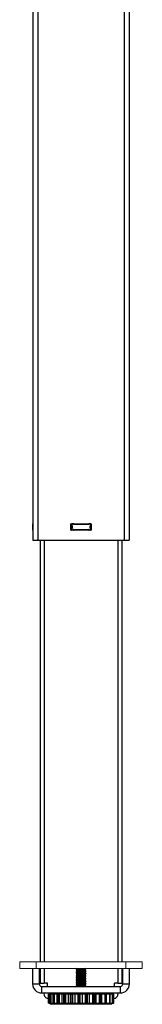
# Model space of a CAD drawing. Units: inches. Extents: x -3 to 11.5, y 0 to 8.1.
# Drawn here: x 1.9 to 2, y 5.7 to 6.9 of the extents above; entities that cross this region are included whole.
import ezdxf

# ---------------------------------------------------------------- set-up
doc = ezdxf.new("R2010")
doc.units = ezdxf.units.IN
doc.header["$MEASUREMENT"] = 0

msp = doc.modelspace()

# ---------------------------------------------------------------- linework, layer by layer
at = {"color": 7, "linetype": 'Continuous', "lineweight": 25}
for p, q in [((1.98123843, 7.46581026), (1.98123843, 6.25714884)), ((1.98714394, 7.46581026), (1.98714394, 6.25714884)), ((1.87100221, 7.45596774), (1.87100221, 6.25714884)), ((1.87690772, 7.46187325), (1.87690772, 6.25714884)), ((1.87100221, 6.27683388), (1.87080536, 6.27683388)), ((1.87080536, 6.27683388), (1.87080536, 6.27388112)), ((1.87100221, 6.27388112), (1.87080536, 6.27388112)), ((1.87080536, 6.27388112), (1.87080536, 6.27191262)), ((1.87100221, 6.27191262), (1.87080536, 6.27191262)), ((1.87080536, 6.27191262), (1.87080536, 6.26895986)), ((1.87100221, 6.26895986), (1.87080536, 6.26895986)), ((1.91696677, 6.26895986), (1.91696677, 6.27683388)), ((1.91696677, 6.27683388), (1.94117937, 6.27683388)), ((1.94117937, 6.26895986), (1.91696677, 6.26895986)), ((1.91755733, 6.27447167), (1.91755733, 6.27624333)), ((1.91784392, 6.27624333), (1.91755733, 6.27624333)), ((1.91784392, 6.27447167), (1.91755733, 6.27447167)), ((1.91755733, 6.26955041), (1.91755733, 6.27132207)), ((1.91784392, 6.27132207), (1.91755733, 6.27132207)), ((1.91784392, 6.26955041), (1.91755733, 6.26955041)), ((1.91784392, 6.27624333), (1.91784392, 6.27447167)), ((1.91784392, 6.27132207), (1.91784392, 6.26955041)), ((1.91814788, 6.27654729), (1.91814788, 6.27683388)), ((1.91991953, 6.27654729), (1.91814788, 6.27654729)), ((1.91814788, 6.27191262), (1.91814788, 6.27388112)), ((1.91814788, 6.26924645), (1.91991953, 6.26924645)), ((1.91814788, 6.26924645), (1.91814788, 6.26895986)), ((1.91843447, 6.27437039), (1.91843447, 6.27142335)), ((1.91991953, 6.27654729), (1.91991953, 6.27683388)), ((1.91991953, 6.26924645), (1.91991953, 6.26895986)), ((1.93871589, 6.27595674), (1.92002081, 6.27595674)), ((1.92002081, 6.26983701), (1.93871589, 6.26983701)), ((1.92051008, 6.27624333), (1.93822662, 6.27624333)), ((1.93822662, 6.26955041), (1.92051008, 6.26955041)), ((1.93881717, 6.27683388), (1.93881717, 6.27654729)), ((1.94058882, 6.27654729), (1.93881717, 6.27654729)), ((1.93881717, 6.26895986), (1.93881717, 6.26924645)), ((1.93881717, 6.26924645), (1.94058882, 6.26924645)), ((1.94030223, 6.27142335), (1.94030223, 6.27437039)), ((1.94058882, 6.27683388), (1.94058882, 6.27654729)), ((1.94058882, 6.27388112), (1.94058882, 6.27191262)), ((1.94058882, 6.26895986), (1.94058882, 6.26924645)), ((1.94089278, 6.27447167), (1.94089278, 6.27624333)), ((1.94117937, 6.27624333), (1.94089278, 6.27624333)), ((1.94117937, 6.27447167), (1.94089278, 6.27447167)), ((1.94089278, 6.26955041), (1.94089278, 6.27132207)), ((1.94117937, 6.27132207), (1.94089278, 6.27132207)), ((1.94117937, 6.26955041), (1.94089278, 6.26955041)), ((1.94117937, 6.27683388), (1.94117937, 6.26895986)), ((1.98714394, 6.27683388), (1.98734079, 6.27683388)), ((1.98714394, 6.27388112), (1.98734079, 6.27388112)), ((1.98714394, 6.27191262), (1.98734079, 6.27191262)), ((1.98714394, 6.26895986), (1.98734079, 6.26895986)), ((1.98734079, 6.27388112), (1.98734079, 6.27683388)), ((1.98734079, 6.27191262), (1.98734079, 6.27388112)), ((1.98734079, 6.26895986), (1.98734079, 6.27191262)), ((1.87100221, 6.25714884), (1.87690772, 6.25714884)), ((1.87690772, 6.25714884), (1.98123843, 6.25714884)), ((1.87986047, 6.25714884), (1.87986047, 5.74876301)), ((1.97828567, 6.25714884), (1.97828567, 5.74876301)), ((1.98123843, 6.25714884), (1.98714394, 6.25714884)), ((1.87080536, 5.740889), (1.87080536, 5.72218821)), ((1.87867937, 5.740889), (1.87867937, 5.72218821)), ((1.87986047, 5.740889), (1.87986047, 5.72317246)), ((1.92415181, 5.740889), (1.92316756, 5.74032074)), ((1.92316756, 5.74032074), (1.92316756, 5.7396357)), ((1.93247041, 5.74032074), (1.92316756, 5.74032074)), ((1.92316756, 5.73791326), (1.92316756, 5.73766719)), ((1.92316756, 5.73594475), (1.92316756, 5.73569869)), ((1.92316756, 5.73397625), (1.92316756, 5.73373019)), ((1.92316756, 5.73200774), (1.92316756, 5.73176168)), ((1.92423305, 5.73902158), (1.92423305, 5.73854525)), ((1.92423305, 5.73705307), (1.92423305, 5.73657674)), ((1.92423305, 5.73508457), (1.92423305, 5.73460824)), ((1.92423305, 5.73311607), (1.92423305, 5.73263974)), ((1.9339131, 5.7395137), (1.9339131, 5.73999005)), ((1.9339131, 5.7375452), (1.9339131, 5.73802154)), ((1.9339131, 5.7355767), (1.9339131, 5.73605304)), ((1.9339131, 5.73360819), (1.9339131, 5.73408453)), ((1.9339131, 5.73163969), (1.9339131, 5.73211603)), ((1.93471619, 5.74047224), (1.93399433, 5.740889)), ((1.93497858, 5.73865144), (1.93497858, 5.73889751)), ((1.93497858, 5.73668294), (1.93497858, 5.736929)), ((1.93497858, 5.73471444), (1.93497858, 5.7349605)), ((1.93497858, 5.73274593), (1.93497858, 5.732992)), ((1.97828567, 5.740889), (1.97828567, 5.72317246)), ((1.97946677, 5.72218821), (1.97946677, 5.740889)), ((1.98734079, 5.72218821), (1.98734079, 5.740889)), ((1.87080536, 5.72218821), (1.87867937, 5.72218821)), ((1.87986047, 5.72317246), (1.88478173, 5.72317246)), ((1.88871874, 5.72317246), (1.88478173, 5.72317246)), ((1.88871874, 5.71923545), (1.88871874, 5.72317246)), ((1.92316756, 5.73003924), (1.92316756, 5.72979318)), ((1.92316756, 5.72807074), (1.92316756, 5.72782467)), ((1.92316756, 5.72610223), (1.92316756, 5.72585617)), ((1.92316756, 5.72413373), (1.92316756, 5.72388767)), ((1.92316756, 5.72216522), (1.92316756, 5.72191916)), ((1.92316756, 5.72019672), (1.92316756, 5.71995066)), ((1.92423305, 5.73114756), (1.92423305, 5.73067123)), ((1.92423305, 5.72917906), (1.92423305, 5.72870273)), ((1.92423305, 5.72721055), (1.92423305, 5.72673422)), ((1.92423305, 5.72524205), (1.92423305, 5.72476572)), ((1.92423305, 5.72327355), (1.92423305, 5.72279722)), ((1.92423305, 5.72130504), (1.92423305, 5.72082871)), ((1.9339131, 5.72967118), (1.9339131, 5.73014753)), ((1.9339131, 5.72770268), (1.9339131, 5.72817902)), ((1.9339131, 5.72573418), (1.9339131, 5.72621052)), ((1.9339131, 5.72376567), (1.9339131, 5.72424201)), ((1.9339131, 5.72179717), (1.9339131, 5.72227351)), ((1.9339131, 5.71982866), (1.9339131, 5.72030501)), ((1.93497858, 5.73077743), (1.93497858, 5.73102349)), ((1.93497858, 5.72880893), (1.93497858, 5.72905499)), ((1.93497858, 5.72684042), (1.93497858, 5.72708648)), ((1.93497858, 5.72487192), (1.93497858, 5.72511798)), ((1.93497858, 5.72290341), (1.93497858, 5.72314948)), ((1.93497858, 5.72093491), (1.93497858, 5.72118097)), ((1.9694274, 5.71923545), (1.9694274, 5.72317246)), ((1.97336441, 5.72317246), (1.9694274, 5.72317246)), ((1.97336441, 5.72317246), (1.97828567, 5.72317246)), ((1.97946677, 5.72218821), (1.98734079, 5.72218821)), ((1.88163213, 5.71923545), (1.88163213, 5.71136144)), ((1.88163213, 5.71923545), (1.97651402, 5.71923545)), ((1.88163213, 5.71136144), (1.90676375, 5.71136144)), ((1.88983744, 5.69915671), (1.88983744, 5.70978664)), ((1.88983744, 5.70978664), (1.88992629, 5.70978664)), ((1.88992629, 5.69915671), (1.88992629, 5.70978664)), ((1.88992629, 5.70978664), (1.8904338, 5.70978664)), ((1.8904338, 5.70978664), (1.8904338, 5.69915671)), ((1.89164473, 5.70978664), (1.8904338, 5.70978664)), ((1.89164473, 5.69915671), (1.89164473, 5.70978664)), ((1.89164473, 5.70978664), (1.89194712, 5.70978664)), ((1.89194712, 5.69915671), (1.89194712, 5.70978664)), ((1.89194712, 5.70978664), (1.89269974, 5.70978664)), ((1.8920652, 5.71136144), (1.8920652, 5.70978664)), ((1.89269974, 5.70978664), (1.89269974, 5.69915671)), ((1.8954698, 5.70978664), (1.89269974, 5.70978664)), ((1.8954698, 5.69915671), (1.8954698, 5.70978664)), ((1.8954698, 5.70978664), (1.89596943, 5.70978664)), ((1.89596943, 5.69915671), (1.89596943, 5.70978664)), ((1.89596943, 5.70978664), (1.89692658, 5.70978664)), ((1.89692658, 5.70978664), (1.89692658, 5.69915671)), ((1.9004068, 5.70978664), (1.89692658, 5.70978664)), ((1.9004068, 5.69915671), (1.9004068, 5.70978664)), ((1.90110643, 5.70978664), (1.9004068, 5.70978664)), ((1.90110643, 5.69915671), (1.90110643, 5.70978664)), ((1.90110643, 5.70978664), (1.90177636, 5.70978664)), ((1.90177636, 5.69915671), (1.90177636, 5.70978664)), ((1.90177636, 5.70978664), (1.90288645, 5.70978664)), ((1.90288645, 5.70978664), (1.90288645, 5.69915671)), ((1.90657724, 5.70978664), (1.90288645, 5.70978664)), ((1.90657724, 5.69915671), (1.90657724, 5.70978664)), ((1.90825075, 5.70978664), (1.90657724, 5.70978664)), ((1.90676375, 5.71136144), (1.9513824, 5.71136144)), ((1.90825075, 5.69915671), (1.90825075, 5.70978664)), ((1.90825075, 5.70978664), (1.90905486, 5.70978664)), ((1.90905486, 5.69915671), (1.90905486, 5.70978664)), ((1.90905486, 5.70978664), (1.91025805, 5.70978664)), ((1.91025805, 5.70978664), (1.91025805, 5.69915671)), ((1.91396043, 5.70978664), (1.91025805, 5.70978664)), ((1.91396043, 5.69915671), (1.91396043, 5.70978664)), ((1.91651761, 5.70978664), (1.91396043, 5.70978664)), ((1.91651761, 5.69915671), (1.91651761, 5.70978664)), ((1.91651761, 5.70978664), (1.91741255, 5.70978664)), ((1.91741255, 5.69915671), (1.91741255, 5.70978664)), ((1.91741255, 5.70978664), (1.91864397, 5.70978664)), ((1.91864397, 5.70978664), (1.91864397, 5.69915671)), ((1.92215834, 5.70978664), (1.91864397, 5.70978664)), ((1.92215834, 5.69915671), (1.92215834, 5.70978664)), ((1.92546133, 5.70978664), (1.92215834, 5.70978664)), ((1.92423305, 5.71933654), (1.92423305, 5.71923545)), ((1.92546133, 5.69915671), (1.92546133, 5.70978664)), ((1.92546133, 5.70978664), (1.92639886, 5.70978664)), ((1.92639886, 5.69915671), (1.92639886, 5.70978664)), ((1.92639886, 5.70978664), (1.92759212, 5.70978664)), ((1.92759212, 5.70978664), (1.92759212, 5.69915671)), ((1.93072903, 5.70978664), (1.92759212, 5.70978664)), ((1.93072903, 5.69915671), (1.93072903, 5.70978664)), ((1.93459977, 5.70978664), (1.93072903, 5.70978664)), ((1.93459977, 5.69915671), (1.93459977, 5.70978664)), ((1.93459977, 5.70978664), (1.93552934, 5.70978664)), ((1.93552934, 5.69915671), (1.93552934, 5.70978664)), ((1.93552934, 5.70978664), (1.93662011, 5.70978664)), ((1.93662011, 5.70978664), (1.93662011, 5.69915671)), ((1.93921045, 5.70978664), (1.93662011, 5.70978664)), ((1.93921045, 5.69915671), (1.93921045, 5.70978664)), ((1.94344025, 5.70978664), (1.93921045, 5.70978664)), ((1.94344025, 5.69915671), (1.94344025, 5.70978664)), ((1.94344025, 5.70978664), (1.94431176, 5.70978664)), ((1.94431176, 5.69915671), (1.94431176, 5.70978664)), ((1.94431176, 5.70978664), (1.94524124, 5.70978664)), ((1.94524124, 5.70978664), (1.94524124, 5.69915671)), ((1.94714536, 5.70978664), (1.94524124, 5.70978664)), ((1.94714536, 5.69915671), (1.94714536, 5.70978664)), ((1.9515062, 5.70978664), (1.94714536, 5.70978664)), ((1.9513824, 5.71136144), (1.97651402, 5.71136144)), ((1.9515062, 5.69915671), (1.9515062, 5.70978664)), ((1.9515062, 5.70978664), (1.95227266, 5.70978664)), ((1.95227266, 5.69915671), (1.95227266, 5.70978664)), ((1.95227266, 5.70978664), (1.95299074, 5.70978664)), ((1.95299074, 5.70978664), (1.95299074, 5.69915671)), ((1.95410599, 5.70978664), (1.95299074, 5.70978664)), ((1.95410599, 5.69915671), (1.95410599, 5.70978664)), ((1.95836278, 5.70978664), (1.95410599, 5.70978664)), ((1.95836278, 5.69915671), (1.95836278, 5.70978664)), ((1.95836278, 5.70978664), (1.95898286, 5.70978664)), ((1.95898286, 5.69915671), (1.95898286, 5.70978664)), ((1.95898286, 5.70978664), (1.95945083, 5.70978664)), ((1.95945083, 5.70978664), (1.95945083, 5.69915671)), ((1.95971709, 5.70978664), (1.95945083, 5.70978664)), ((1.95971709, 5.69915671), (1.95971709, 5.70978664)), ((1.96364034, 5.70978664), (1.95971709, 5.70978664)), ((1.96364034, 5.69915671), (1.96364034, 5.70978664)), ((1.96364034, 5.70978664), (1.96408062, 5.70978664)), ((1.96408062, 5.69915671), (1.96408062, 5.70978664)), ((1.96408062, 5.70978664), (1.96429875, 5.70978664)), ((1.96429875, 5.69915671), (1.96429875, 5.70978664)), ((1.96705436, 5.70978664), (1.96429875, 5.70978664)), ((1.96608095, 5.70978664), (1.96608095, 5.71136144)), ((1.96705436, 5.69915671), (1.96705436, 5.70978664)), ((1.96705436, 5.70978664), (1.96729111, 5.70978664)), ((1.96729111, 5.69915671), (1.96729111, 5.70978664)), ((1.96729111, 5.70978664), (1.96734872, 5.70978664)), ((1.96734872, 5.69915671), (1.96734872, 5.70978664)), ((1.96842081, 5.70978664), (1.96734872, 5.70978664)), ((1.96842081, 5.69915671), (1.96842081, 5.70978664)), ((1.96842081, 5.70978664), (1.96844126, 5.70978664)), ((1.96844126, 5.69915671), (1.96844126, 5.70978664)), ((1.97651402, 5.71136144), (1.97651402, 5.71923545)), ((1.88983744, 5.70447167), (1.88921087, 5.70447167)), ((1.88983647, 5.70447167), (1.88983647, 5.69915671)), ((1.88983744, 5.69915671), (1.88983647, 5.69915671)), ((1.88992629, 5.69915671), (1.88983744, 5.69915671)), ((1.8904338, 5.69915671), (1.88992629, 5.69915671)), ((1.8904338, 5.69915671), (1.89164473, 5.69915671)), ((1.89194712, 5.69915671), (1.89164473, 5.69915671)), ((1.89269974, 5.69915671), (1.89194712, 5.69915671)), ((1.8920652, 5.69915671), (1.8920652, 5.69758191)), ((1.95710105, 5.69758191), (1.8920652, 5.69758191)), ((1.89269974, 5.69915671), (1.8954698, 5.69915671)), ((1.89596943, 5.69915671), (1.8954698, 5.69915671)), ((1.89692658, 5.69915671), (1.89596943, 5.69915671)), ((1.89692658, 5.69915671), (1.9004068, 5.69915671)), ((1.9004068, 5.69915671), (1.90110643, 5.69915671)), ((1.90177636, 5.69915671), (1.90110643, 5.69915671)), ((1.90288645, 5.69915671), (1.90177636, 5.69915671)), ((1.90288645, 5.69915671), (1.90657724, 5.69915671)), ((1.90657724, 5.69915671), (1.90825075, 5.69915671)), ((1.90905486, 5.69915671), (1.90825075, 5.69915671)), ((1.91025805, 5.69915671), (1.90905486, 5.69915671)), ((1.91025805, 5.69915671), (1.91396043, 5.69915671)), ((1.91396043, 5.69915671), (1.91651761, 5.69915671)), ((1.91741255, 5.69915671), (1.91651761, 5.69915671)), ((1.91864397, 5.69915671), (1.91741255, 5.69915671)), ((1.91864397, 5.69915671), (1.92215834, 5.69915671)), ((1.92215834, 5.69915671), (1.92546133, 5.69915671)), ((1.92639886, 5.69915671), (1.92546133, 5.69915671)), ((1.92759212, 5.69915671), (1.92639886, 5.69915671)), ((1.92759212, 5.69915671), (1.93072903, 5.69915671)), ((1.93072903, 5.69915671), (1.93459977, 5.69915671)), ((1.93552934, 5.69915671), (1.93459977, 5.69915671)), ((1.93662011, 5.69915671), (1.93552934, 5.69915671)), ((1.93662011, 5.69915671), (1.93921045, 5.69915671)), ((1.93921045, 5.69915671), (1.94344025, 5.69915671)), ((1.94431176, 5.69915671), (1.94344025, 5.69915671)), ((1.94524124, 5.69915671), (1.94431176, 5.69915671)), ((1.94524124, 5.69915671), (1.94714536, 5.69915671)), ((1.94714536, 5.69915671), (1.9515062, 5.69915671)), ((1.95227266, 5.69915671), (1.9515062, 5.69915671)), ((1.95299074, 5.69915671), (1.95227266, 5.69915671)), ((1.95299074, 5.69915671), (1.95410599, 5.69915671)), ((1.95410599, 5.69915671), (1.95836278, 5.69915671)), ((1.96608095, 5.69758191), (1.95710105, 5.69758191)), ((1.95898286, 5.69915671), (1.95836278, 5.69915671)), ((1.95945083, 5.69915671), (1.95898286, 5.69915671)), ((1.95945083, 5.69915671), (1.95971709, 5.69915671)), ((1.95971709, 5.69915671), (1.96364034, 5.69915671)), ((1.96408062, 5.69915671), (1.96364034, 5.69915671)), ((1.96429875, 5.69915671), (1.96408062, 5.69915671)), ((1.96429875, 5.69915671), (1.96705436, 5.69915671)), ((1.96608095, 5.69758191), (1.96608095, 5.69915671)), ((1.96729111, 5.69915671), (1.96705436, 5.69915671)), ((1.96734872, 5.69915671), (1.96729111, 5.69915671)), ((1.96734872, 5.69915671), (1.96842081, 5.69915671)), ((1.96844126, 5.69915671), (1.96842081, 5.69915671)), ((1.96893527, 5.70447167), (1.96844126, 5.70447167)), ((1.96844126, 5.69915671), (1.96844191, 5.69915671)), ((1.96844191, 5.69915671), (1.96844191, 5.70447167))]:
    msp.add_line(p, q, dxfattribs=at)
at = {"color": 8, "linetype": 'Continuous', "lineweight": 25}
for p, q in [((1.88478173, 6.25714884), (1.88478173, 5.74876301)), ((1.97336441, 6.25714884), (1.97336441, 5.74876301)), ((1.88478173, 5.740889), (1.88478173, 5.72317246)), ((1.97336441, 5.740889), (1.97336441, 5.72317246))]:
    msp.add_line(p, q, dxfattribs=at)
at = {"color": 7, "linetype": 'Continuous', "lineweight": 18}
for p, q in [((1.85525418, 5.740889), (1.85525418, 5.74876301)), ((1.85525418, 5.74876301), (1.87493921, 5.74876301)), ((1.87493921, 5.74876301), (1.87493921, 5.740889)), ((1.98320693, 5.74876301), (1.87493921, 5.74876301)), ((1.98320693, 5.740889), (1.98320693, 5.74876301)), ((1.98320693, 5.74876301), (2.00289197, 5.74876301)), ((2.00289197, 5.74876301), (2.00289197, 5.740889)), ((1.87493921, 5.740889), (1.85525418, 5.740889)), ((1.98320693, 5.740889), (1.87493921, 5.740889)), ((2.00289197, 5.740889), (1.98320693, 5.740889))]:
    msp.add_line(p, q, dxfattribs=at)
at = {"color": 7, "linetype": 'Continuous', "lineweight": 25}
for centre, radius, start, end in [((1.91814788, 6.27624333), 0.00059055, 90, 180), ((1.91814788, 6.27447167), 0.00059055, 180, 270), ((1.91814788, 6.27132207), 0.00059055, 90, 180), ((1.91814788, 6.26955041), 0.00059055, 180, 270), ((1.91814788, 6.27624333), 0.00030396, 90, 180), ((1.91814788, 6.27447167), 0.00030396, 180, 340.53674271), ((1.91814788, 6.27132207), 0.00030396, 19.46325729, 180), ((1.91814788, 6.26955041), 0.00030396, 180, 270), ((1.91991953, 6.27624333), 0.00059055, 0, 90), ((1.91991953, 6.27624333), 0.00030396, 289.46325729, 90), ((1.91991953, 6.26955041), 0.00030396, 270, 70.53674271), ((1.91991953, 6.26955041), 0.00059055, 270, 0), ((1.93881717, 6.27624333), 0.00059055, 90, 180), ((1.93881717, 6.26955041), 0.00059055, 180, 270), ((1.93881717, 6.27624333), 0.00030396, 90, 250.53674271), ((1.93881717, 6.26955041), 0.00030396, 109.46325729, 270), ((1.94058882, 6.27447167), 0.00030396, 199.46325729, 0), ((1.94058882, 6.27132207), 0.00030396, 0, 160.53674271), ((1.94058882, 6.27624333), 0.00059055, 0, 90), ((1.94058882, 6.27624333), 0.00030396, 0, 90), ((1.94058882, 6.27447167), 0.00059055, 270, 0), ((1.94058882, 6.27132207), 0.00059055, 0, 90), ((1.94058882, 6.26955041), 0.00030396, 270, 0), ((1.94058882, 6.26955041), 0.00059055, 270, 0), ((1.88163213, 5.72218821), 0.01082677, 180, 270), ((1.88163213, 5.72218821), 0.00295276, 180, 270), ((1.97651402, 5.72218821), 0.01082677, 270, 0), ((1.97651402, 5.72218821), 0.00295276, 270, 0)]:
    msp.add_arc(centre, radius, start, end, dxfattribs=at)
for points, knots in [([(1.91843447, 6.27437039), (1.91843286, 6.27436168), (1.91842923, 6.27434207), (1.91842227, 6.27431379), (1.91841393, 6.27428518), (1.91840477, 6.27425821), (1.91839074, 6.27422169), (1.91837108, 6.2741785), (1.91834536, 6.2741308), (1.91831852, 6.27408724), (1.91828865, 6.27404376), (1.9182559, 6.2740007), (1.91822031, 6.27395812), (1.91818429, 6.27391819), (1.91816002, 6.27389348), (1.91814788, 6.27388112)], [0, 0, 0, 0, 0.0300631854, 0.067615234, 0.105502397, 0.1441323575, 0.1829210111, 0.272136625, 0.3620334457, 0.4531686572, 0.5445106449, 0.6581050533, 0.771846056, 0.8858918325, 1, 1, 1, 1]), ([(1.91843447, 6.27142335), (1.91843285, 6.27143205), (1.91842301, 6.27148487), (1.91837874, 6.27161364), (1.91828244, 6.27176896), (1.91819607, 6.27186117), (1.91814788, 6.27191262)], [0, 0, 0, 0, 0.030113147, 0.1826741697, 0.5439812842, 1, 1, 1, 1]), ([(1.92002081, 6.27595674), (1.92002953, 6.27595835), (1.92004913, 6.27596197), (1.92007741, 6.27596894), (1.92010603, 6.27597728), (1.92013299, 6.27598644), (1.92016952, 6.27600046), (1.92021271, 6.27602012), (1.92026041, 6.27604585), (1.92030396, 6.27607269), (1.92034744, 6.27610255), (1.9203905, 6.2761353), (1.92043308, 6.2761709), (1.92047302, 6.27620691), (1.92049772, 6.27623119), (1.92051008, 6.27624333)], [0, 0, 0, 0, 0.0300631854, 0.067615234, 0.105502397, 0.1441323575, 0.1829210111, 0.272136625, 0.3620334457, 0.4531686572, 0.5445106449, 0.6581050533, 0.771846056, 0.8858918325, 1, 1, 1, 1]), ([(1.92051008, 6.26955041), (1.92049843, 6.26956186), (1.92046735, 6.26959241), (1.9204163, 6.26963775), (1.92036446, 6.26967868), (1.92032325, 6.26970798), (1.92028095, 6.26973576), (1.92023023, 6.26976509), (1.92017059, 6.26979316), (1.92012564, 6.26981018), (1.92008543, 6.26982268), (1.92005478, 6.26983072), (1.92002936, 6.26983542), (1.92002081, 6.26983701)], [0, 0, 0, 0, 0.1076003647, 0.2871611478, 0.4312081823, 0.503454704, 0.5757703913, 0.7092424295, 0.805512133, 0.8834057717, 0.9122842248, 0.9705077983, 1, 1, 1, 1]), ([(1.93871589, 6.27595674), (1.93870717, 6.27595835), (1.93868757, 6.27596197), (1.93865929, 6.27596894), (1.93863067, 6.27597728), (1.9386037, 6.27598644), (1.93856718, 6.27600046), (1.93852399, 6.27602012), (1.93847629, 6.27604585), (1.93843273, 6.27607269), (1.93838925, 6.27610255), (1.9383462, 6.2761353), (1.93830361, 6.2761709), (1.93826368, 6.27620691), (1.93823897, 6.27623119), (1.93822662, 6.27624333)], [0, 0, 0, 0, 0.0300631854, 0.067615234, 0.105502397, 0.1441323575, 0.1829210111, 0.272136625, 0.3620334457, 0.4531686572, 0.5445106449, 0.6581050533, 0.771846056, 0.8858918325, 1, 1, 1, 1]), ([(1.93822662, 6.26955041), (1.93823893, 6.26956251), (1.93826355, 6.26958671), (1.93830341, 6.26962267), (1.93834603, 6.26965832), (1.93838896, 6.26969097), (1.93843206, 6.2697206), (1.9384752, 6.26974726), (1.93852304, 6.26977317), (1.93856652, 6.26979302), (1.93860308, 6.26980707), (1.9386297, 6.26981616), (1.93865849, 6.2698246), (1.93868722, 6.2698317), (1.93870717, 6.26983539), (1.93871589, 6.26983701)], [0, 0, 0, 0, 0.1136830581, 0.2274206427, 0.3413925667, 0.4554903626, 0.5452063317, 0.6350869129, 0.7258045584, 0.8170793802, 0.8548353621, 0.8927201942, 0.9311742701, 0.9699367448, 1, 1, 1, 1]), ([(1.94058882, 6.27388112), (1.94057673, 6.27389343), (1.94055253, 6.27391806), (1.94051656, 6.27395792), (1.94048092, 6.27400054), (1.94044826, 6.27404347), (1.94041863, 6.27408657), (1.94039198, 6.27412971), (1.94036607, 6.27417755), (1.94034622, 6.27422103), (1.94033217, 6.27425759), (1.94032308, 6.27428421), (1.94031463, 6.274313), (1.94030753, 6.27434172), (1.94030384, 6.27436168), (1.94030223, 6.27437039)], [0, 0, 0, 0, 0.1136830581, 0.2274206427, 0.3413925667, 0.4554903626, 0.5452063317, 0.6350869129, 0.7258045584, 0.8170793802, 0.8548353621, 0.8927201942, 0.9311742701, 0.9699367448, 1, 1, 1, 1]), ([(1.94058882, 6.27191262), (1.94054063, 6.27186117), (1.94045426, 6.27176896), (1.94035796, 6.27161364), (1.94031369, 6.27148487), (1.94030385, 6.27143205), (1.94030223, 6.27142335)], [0, 0, 0, 0, 0.4560187158, 0.8173258303, 0.969886853, 1, 1, 1, 1]), ([(1.93490988, 5.73865144), (1.93487979, 5.73861817), (1.93481268, 5.73854399), (1.93379347, 5.73844249), (1.93247035, 5.73835072), (1.93108035, 5.73826443), (1.92927403, 5.73817027), (1.92717654, 5.73805897), (1.92510305, 5.73793632), (1.92371165, 5.73781319), (1.92307816, 5.73772353), (1.92321476, 5.73767485), (1.92323626, 5.73766719)], [0, 0, 0, 0, 0.1015561059, 0.2264450267, 0.3050772783, 0.3918176476, 0.4771115021, 0.6020004229, 0.7268893436, 0.8517782644, 0.9766671852, 1, 1, 1, 1]), ([(1.93490988, 5.73668294), (1.93487979, 5.73664967), (1.93481268, 5.73657548), (1.93379347, 5.73647399), (1.93247035, 5.73638222), (1.93108035, 5.73629593), (1.92927403, 5.73620176), (1.92717654, 5.73609047), (1.92510305, 5.73596782), (1.92371165, 5.73584468), (1.92307816, 5.73575502), (1.92321476, 5.73570635), (1.92323626, 5.73569869)], [0, 0, 0, 0, 0.1015561059, 0.2264450267, 0.3050772783, 0.3918176476, 0.4771115021, 0.6020004229, 0.7268893436, 0.8517782644, 0.9766671852, 1, 1, 1, 1]), ([(1.93490988, 5.73471444), (1.93487979, 5.73468117), (1.93481268, 5.73460698), (1.93379347, 5.73450548), (1.93247035, 5.73441371), (1.93108035, 5.73432743), (1.92927403, 5.73423326), (1.92717654, 5.73412197), (1.92510305, 5.73399931), (1.92371165, 5.73387618), (1.92307816, 5.73378652), (1.92321476, 5.73373785), (1.92323626, 5.73373019)], [0, 0, 0, 0, 0.1015561059, 0.2264450267, 0.3050772783, 0.3918176476, 0.4771115021, 0.6020004229, 0.7268893436, 0.8517782644, 0.9766671852, 1, 1, 1, 1]), ([(1.93490988, 5.73274593), (1.93487979, 5.73271266), (1.93481268, 5.73263847), (1.93379347, 5.73253698), (1.93247035, 5.73244521), (1.93108035, 5.73235892), (1.92927403, 5.73226475), (1.92717654, 5.73215346), (1.92510305, 5.73203081), (1.92371165, 5.73190768), (1.92307816, 5.73181802), (1.92321476, 5.73176934), (1.92323626, 5.73176168)], [0, 0, 0, 0, 0.1015561059, 0.2264450267, 0.3050772783, 0.3918176476, 0.4771115021, 0.6020004229, 0.7268893436, 0.8517782644, 0.9766671852, 1, 1, 1, 1]), ([(1.93247041, 5.74032074), (1.93200838, 5.74029142), (1.93109201, 5.74023327), (1.92926929, 5.74013864), (1.92717801, 5.74002752), (1.92510266, 5.73990481), (1.92371176, 5.73978169), (1.92307816, 5.73969203), (1.92321476, 5.73964336), (1.92323626, 5.7396357)], [0, 0, 0, 0, 0.12482016582, 0.24755878381, 0.42727505565, 0.60699132749, 0.78670759933, 0.96642387117, 1, 1, 1, 1]), ([(1.93490988, 5.73889751), (1.93487939, 5.73886416), (1.9348114, 5.7387898), (1.93364541, 5.73867443), (1.93180327, 5.7385514), (1.92951798, 5.73842837), (1.92717759, 5.73830534), (1.92510277, 5.7381823), (1.92371173, 5.73805927), (1.92307816, 5.73796959), (1.92321476, 5.73792092), (1.92323626, 5.73791326)], [0, 0, 0, 0, 0.1016464324, 0.2266464324, 0.3516464324, 0.4766464324, 0.6016464324, 0.7266464324, 0.8516464324, 0.9766464324, 1, 1, 1, 1]), ([(1.93490988, 5.736929), (1.93487939, 5.73689566), (1.9348114, 5.7368213), (1.93364541, 5.73670593), (1.93180327, 5.7365829), (1.92951798, 5.73645986), (1.92717759, 5.73633683), (1.92510277, 5.7362138), (1.92371173, 5.73609077), (1.92307816, 5.73600109), (1.92321476, 5.73595241), (1.92323626, 5.73594475)], [0, 0, 0, 0, 0.1016464324, 0.2266464324, 0.3516464324, 0.4766464324, 0.6016464324, 0.7266464324, 0.8516464324, 0.9766464324, 1, 1, 1, 1]), ([(1.93490988, 5.7349605), (1.93487939, 5.73492715), (1.9348114, 5.73485279), (1.93364541, 5.73473742), (1.93180327, 5.73461439), (1.92951798, 5.73449136), (1.92717759, 5.73436833), (1.92510277, 5.7342453), (1.92371173, 5.73412227), (1.92307816, 5.73403258), (1.92321476, 5.73398391), (1.92323626, 5.73397625)], [0, 0, 0, 0, 0.1016464324, 0.2266464324, 0.3516464324, 0.4766464324, 0.6016464324, 0.7266464324, 0.8516464324, 0.9766464324, 1, 1, 1, 1]), ([(1.93490988, 5.732992), (1.93487939, 5.73295865), (1.9348114, 5.73288429), (1.93364541, 5.73276892), (1.93180327, 5.73264589), (1.92951798, 5.73252286), (1.92717759, 5.73239982), (1.92510277, 5.73227679), (1.92371173, 5.73215376), (1.92307816, 5.73206408), (1.92321476, 5.73201541), (1.92323626, 5.73200774)], [0, 0, 0, 0, 0.1016464324, 0.2266464324, 0.3516464324, 0.4766464324, 0.6016464324, 0.7266464324, 0.8516464324, 0.9766464324, 1, 1, 1, 1]), ([(1.92426123, 5.73856161), (1.92408283, 5.73845804), (1.92372589, 5.73825084), (1.92336886, 5.73804389), (1.92319027, 5.73794037)], [0, 0, 0, 0, 0.4998157665, 1, 1, 1, 1]), ([(1.92426123, 5.7365931), (1.92408283, 5.73648954), (1.92372589, 5.73628234), (1.92336886, 5.73607539), (1.92319027, 5.73597187)], [0, 0, 0, 0, 0.49981576649, 1, 1, 1, 1]), ([(1.92426123, 5.7346246), (1.92408283, 5.73452104), (1.92372589, 5.73431384), (1.92336886, 5.73410688), (1.92319027, 5.73400337)], [0, 0, 0, 0, 0.4998157665, 1, 1, 1, 1]), ([(1.92426123, 5.73265609), (1.92408283, 5.73255253), (1.92372589, 5.73234533), (1.92336886, 5.73213838), (1.92319027, 5.73203486)], [0, 0, 0, 0, 0.4998157665, 1, 1, 1, 1]), ([(1.92319504, 5.73960654), (1.92337359, 5.73950301), (1.9237197, 5.73930232), (1.92406559, 5.73910141), (1.92423305, 5.73900415)], [0, 0, 0, 0, 0.51588679501, 1, 1, 1, 1]), ([(1.92319504, 5.73763804), (1.92337359, 5.73753451), (1.9237197, 5.73733382), (1.92406559, 5.73713291), (1.92423305, 5.73703565)], [0, 0, 0, 0, 0.515886795, 1, 1, 1, 1]), ([(1.92319504, 5.73566954), (1.92337359, 5.735566), (1.9237197, 5.73536532), (1.92406559, 5.73516441), (1.92423305, 5.73506714)], [0, 0, 0, 0, 0.515886795, 1, 1, 1, 1]), ([(1.92319504, 5.73370103), (1.92337359, 5.7335975), (1.9237197, 5.73339681), (1.92406559, 5.7331959), (1.92423305, 5.73309864)], [0, 0, 0, 0, 0.515886795, 1, 1, 1, 1]), ([(1.92319504, 5.73173253), (1.92337359, 5.731629), (1.9237197, 5.73142831), (1.92406559, 5.7312274), (1.92423305, 5.73113013)], [0, 0, 0, 0, 0.515886795, 1, 1, 1, 1]), ([(1.93381379, 5.73998186), (1.93379068, 5.73995616), (1.93373069, 5.73988944), (1.93281476, 5.73978171), (1.93131221, 5.73965868), (1.9294373, 5.73953565), (1.9275197, 5.73941262), (1.92581902, 5.73928959), (1.92467922, 5.73916656), (1.92415993, 5.73907698), (1.92427142, 5.73902841), (1.92428877, 5.73902085)], [0, 0, 0, 0, 0.0802457042, 0.2082685188, 0.3362913334, 0.464314148, 0.5923369625, 0.7203597771, 0.8483825917, 0.9764054063, 1, 1, 1, 1]), ([(1.93381379, 5.73801336), (1.93379068, 5.73798765), (1.93373069, 5.73792094), (1.93281476, 5.73781321), (1.93131221, 5.73769018), (1.9294373, 5.73756715), (1.9275197, 5.73744412), (1.92581902, 5.73732108), (1.92467922, 5.73719805), (1.92415993, 5.73710847), (1.92427142, 5.7370599), (1.92428877, 5.73705235)], [0, 0, 0, 0, 0.0802457042, 0.2082685188, 0.3362913334, 0.464314148, 0.5923369625, 0.7203597771, 0.8483825917, 0.9764054063, 1, 1, 1, 1]), ([(1.93381379, 5.73604485), (1.93379068, 5.73601915), (1.93373069, 5.73595243), (1.93281476, 5.73584471), (1.93131221, 5.73572167), (1.9294373, 5.73559864), (1.9275197, 5.73547561), (1.92581902, 5.73535258), (1.92467922, 5.73522955), (1.92415993, 5.73513997), (1.92427142, 5.7350914), (1.92428877, 5.73508384)], [0, 0, 0, 0, 0.0802457042, 0.2082685188, 0.3362913334, 0.464314148, 0.5923369625, 0.7203597771, 0.8483825917, 0.9764054063, 1, 1, 1, 1]), ([(1.93381379, 5.73407635), (1.93379068, 5.73405065), (1.93373069, 5.73398393), (1.93281476, 5.7338762), (1.93131221, 5.73375317), (1.9294373, 5.73363014), (1.9275197, 5.73350711), (1.92581902, 5.73338408), (1.92467922, 5.73326104), (1.92415993, 5.73317147), (1.92427142, 5.7331229), (1.92428877, 5.73311534)], [0, 0, 0, 0, 0.0802457042, 0.2082685188, 0.3362913334, 0.464314148, 0.5923369625, 0.7203597771, 0.8483825917, 0.9764054063, 1, 1, 1, 1]), ([(1.93381379, 5.73210785), (1.93379068, 5.73208214), (1.93373069, 5.73201543), (1.93281476, 5.7319077), (1.93131221, 5.73178467), (1.9294373, 5.73166164), (1.9275197, 5.7315386), (1.92581902, 5.73141557), (1.92467922, 5.73129254), (1.92415993, 5.73120296), (1.92427142, 5.73115439), (1.92428877, 5.73114683)], [0, 0, 0, 0, 0.08024570423, 0.20826851881, 0.33629133339, 0.46431414796, 0.59233696254, 0.72035977712, 0.84838259169, 0.97640540627, 1, 1, 1, 1]), ([(1.93385836, 5.7395135), (1.93383332, 5.73947987), (1.93377773, 5.73940524), (1.93282075, 5.73928959), (1.93131022, 5.73916656), (1.92943927, 5.73904353), (1.92751382, 5.73892049), (1.92584055, 5.73879746), (1.92462522, 5.73867703), (1.92439132, 5.73859761), (1.92427819, 5.7385592)], [0, 0, 0, 0, 0.1057106749, 0.234633768, 0.3635568612, 0.4924799543, 0.6214030474, 0.7503261405, 0.8792492336, 1, 1, 1, 1]), ([(1.93385836, 5.737545), (1.93383332, 5.73751137), (1.93377773, 5.73743673), (1.93282075, 5.73732108), (1.93131022, 5.73719805), (1.92943927, 5.73707502), (1.92751382, 5.73695199), (1.92584055, 5.73682896), (1.92462522, 5.73670853), (1.92439132, 5.73662911), (1.92427819, 5.73659069)], [0, 0, 0, 0, 0.1057106749, 0.234633768, 0.3635568612, 0.4924799543, 0.6214030474, 0.7503261405, 0.8792492336, 1, 1, 1, 1]), ([(1.93385836, 5.73557649), (1.93383332, 5.73554287), (1.93377773, 5.73546823), (1.93282075, 5.73535258), (1.93131022, 5.73522955), (1.92943927, 5.73510652), (1.92751382, 5.73498349), (1.92584055, 5.73486045), (1.92462522, 5.73474002), (1.92439132, 5.7346606), (1.92427819, 5.73462219)], [0, 0, 0, 0, 0.10571067494, 0.23463376805, 0.36355686116, 0.49247995426, 0.62140304737, 0.75032614048, 0.87924923359, 1, 1, 1, 1]), ([(1.93385836, 5.73360799), (1.93383332, 5.73357436), (1.93377773, 5.73349972), (1.93282075, 5.73338408), (1.93131022, 5.73326104), (1.92943927, 5.73313801), (1.92751382, 5.73301498), (1.92584055, 5.73289195), (1.92462522, 5.73277152), (1.92439132, 5.7326921), (1.92427819, 5.73265369)], [0, 0, 0, 0, 0.1057106749, 0.234633768, 0.3635568612, 0.4924799543, 0.6214030474, 0.7503261405, 0.8792492336, 1, 1, 1, 1]), ([(1.93385836, 5.73163948), (1.93383332, 5.73160586), (1.93377773, 5.73153122), (1.93282075, 5.73141557), (1.93131022, 5.73129254), (1.92943927, 5.73116951), (1.92751382, 5.73104648), (1.92584055, 5.73092345), (1.92462522, 5.73080301), (1.92439132, 5.73072359), (1.92427819, 5.73068518)], [0, 0, 0, 0, 0.1057106749, 0.234633768, 0.3635568612, 0.4924799543, 0.6214030474, 0.7503261405, 0.8792492336, 1, 1, 1, 1]), ([(1.93471529, 5.74047069), (1.93472011, 5.74046752), (1.93473139, 5.74046009), (1.93470389, 5.74044813), (1.93464003, 5.74043497), (1.93453617, 5.74042167), (1.93439285, 5.74040825), (1.93421098, 5.74039495), (1.93399303, 5.74038192), (1.93374002, 5.74036913), (1.93344927, 5.74035674), (1.93304238, 5.74034078), (1.93269365, 5.74032856), (1.93247041, 5.74032074)], [0, 0, 0, 0, 0.063457246, 0.1488253804, 0.2334310087, 0.3186090926, 0.4055902897, 0.4931939265, 0.5788870601, 0.6651749974, 0.753322066, 0.8420935617, 1, 1, 1, 1]), ([(1.93389868, 5.73998167), (1.93407693, 5.74008517), (1.93435217, 5.74024499), (1.93462733, 5.74040465), (1.93472429, 5.74046091)], [0, 0, 0, 0, 0.6476161305, 1, 1, 1, 1]), ([(1.93389868, 5.73801317), (1.93407693, 5.73811666), (1.93443354, 5.73832371), (1.93479003, 5.73853057), (1.93496833, 5.73863402)], [0, 0, 0, 0, 0.4998474175, 1, 1, 1, 1]), ([(1.93389868, 5.73604467), (1.93407693, 5.73614816), (1.93443354, 5.73635521), (1.93479003, 5.73656206), (1.93496833, 5.73666552)], [0, 0, 0, 0, 0.4998474175, 1, 1, 1, 1]), ([(1.93389868, 5.73407616), (1.93407693, 5.73417966), (1.93443354, 5.73438671), (1.93479003, 5.73459356), (1.93496833, 5.73469702)], [0, 0, 0, 0, 0.4998474175, 1, 1, 1, 1]), ([(1.93389868, 5.73210766), (1.93407693, 5.73221115), (1.93443354, 5.7324182), (1.93479003, 5.73262505), (1.93496833, 5.73272851)], [0, 0, 0, 0, 0.4998474175, 1, 1, 1, 1]), ([(1.9349582, 5.73892325), (1.93478019, 5.73902643), (1.93443171, 5.73922841), (1.93408346, 5.73943049), (1.9339131, 5.73952934)], [0, 0, 0, 0, 0.5108180424, 1, 1, 1, 1]), ([(1.9349582, 5.73695475), (1.93478019, 5.73705792), (1.93443171, 5.7372599), (1.93408346, 5.73746198), (1.9339131, 5.73756084)], [0, 0, 0, 0, 0.5108180424, 1, 1, 1, 1]), ([(1.9349582, 5.73498624), (1.93478019, 5.73508942), (1.93443171, 5.7352914), (1.93408346, 5.73549348), (1.9339131, 5.73559233)], [0, 0, 0, 0, 0.5108180424, 1, 1, 1, 1]), ([(1.9349582, 5.73301774), (1.93478019, 5.73312092), (1.93443171, 5.73332289), (1.93408346, 5.73352498), (1.9339131, 5.73362383)], [0, 0, 0, 0, 0.5108180424, 1, 1, 1, 1]), ([(1.9349582, 5.73104924), (1.93478019, 5.73115241), (1.93443171, 5.73135439), (1.93408346, 5.73155647), (1.9339131, 5.73165533)], [0, 0, 0, 0, 0.5108180424, 1, 1, 1, 1]), ([(1.93490988, 5.73077743), (1.93487979, 5.73074416), (1.93481268, 5.73066997), (1.93379347, 5.73056847), (1.93247035, 5.73047671), (1.93108035, 5.73039042), (1.92927403, 5.73029625), (1.92717654, 5.73018496), (1.92510305, 5.73006231), (1.92371165, 5.72993917), (1.92307816, 5.72984951), (1.92321476, 5.72980084), (1.92323626, 5.72979318)], [0, 0, 0, 0, 0.1015561059, 0.2264450267, 0.3050772783, 0.3918176476, 0.4771115021, 0.6020004229, 0.7268893436, 0.8517782644, 0.9766671852, 1, 1, 1, 1]), ([(1.93490988, 5.72880893), (1.93487979, 5.72877565), (1.93481268, 5.72870147), (1.93379347, 5.72859997), (1.93247035, 5.7285082), (1.93108035, 5.72842191), (1.92927403, 5.72832775), (1.92717654, 5.72821646), (1.92510305, 5.7280938), (1.92371165, 5.72797067), (1.92307816, 5.72788101), (1.92321476, 5.72783234), (1.92323626, 5.72782467)], [0, 0, 0, 0, 0.1015561059, 0.2264450267, 0.3050772783, 0.3918176476, 0.4771115021, 0.6020004229, 0.7268893436, 0.8517782644, 0.9766671852, 1, 1, 1, 1]), ([(1.93490988, 5.72684042), (1.93487979, 5.72680715), (1.93481268, 5.72673296), (1.93379347, 5.72663147), (1.93247035, 5.7265397), (1.93108035, 5.72645341), (1.92927403, 5.72635924), (1.92717654, 5.72624795), (1.92510305, 5.7261253), (1.92371165, 5.72600216), (1.92307816, 5.7259125), (1.92321476, 5.72586383), (1.92323626, 5.72585617)], [0, 0, 0, 0, 0.1015561059, 0.2264450267, 0.3050772783, 0.3918176476, 0.4771115021, 0.6020004229, 0.7268893436, 0.8517782644, 0.9766671852, 1, 1, 1, 1]), ([(1.93490988, 5.72487192), (1.93487979, 5.72483865), (1.93481268, 5.72476446), (1.93379347, 5.72466296), (1.93247035, 5.72457119), (1.93108035, 5.72448491), (1.92927403, 5.72439074), (1.92717654, 5.72427945), (1.92510305, 5.72415679), (1.92371165, 5.72403366), (1.92307816, 5.723944), (1.92321476, 5.72389533), (1.92323626, 5.72388767)], [0, 0, 0, 0, 0.1015561059, 0.2264450267, 0.3050772783, 0.3918176476, 0.4771115021, 0.6020004229, 0.7268893436, 0.8517782644, 0.9766671852, 1, 1, 1, 1]), ([(1.93490988, 5.72290341), (1.93487979, 5.72287014), (1.93481268, 5.72279595), (1.93379347, 5.72269446), (1.93247035, 5.72260269), (1.93108035, 5.7225164), (1.92927403, 5.72242223), (1.92717654, 5.72231094), (1.92510305, 5.72218829), (1.92371165, 5.72206516), (1.92307816, 5.7219755), (1.92321476, 5.72192682), (1.92323626, 5.72191916)], [0, 0, 0, 0, 0.1015561059, 0.2264450267, 0.3050772783, 0.3918176476, 0.4771115021, 0.6020004229, 0.7268893436, 0.8517782644, 0.9766671852, 1, 1, 1, 1]), ([(1.93490988, 5.72093491), (1.93487979, 5.72090164), (1.93481268, 5.72082745), (1.93379347, 5.72072595), (1.93247035, 5.72063419), (1.93108035, 5.7205479), (1.92927403, 5.72045373), (1.92717654, 5.72034244), (1.92510305, 5.72021979), (1.92371165, 5.72009665), (1.92307816, 5.72000699), (1.92321476, 5.71995832), (1.92323626, 5.71995066)], [0, 0, 0, 0, 0.1015561059, 0.2264450267, 0.3050772783, 0.3918176476, 0.4771115021, 0.6020004229, 0.7268893436, 0.8517782644, 0.9766671852, 1, 1, 1, 1]), ([(1.93490988, 5.73102349), (1.93487939, 5.73099014), (1.9348114, 5.73091578), (1.93364541, 5.73080041), (1.93180327, 5.73067738), (1.92951798, 5.73055435), (1.92717759, 5.73043132), (1.92510277, 5.73030829), (1.92371173, 5.73018526), (1.92307816, 5.73009557), (1.92321476, 5.7300469), (1.92323626, 5.73003924)], [0, 0, 0, 0, 0.1016464324, 0.2266464324, 0.3516464324, 0.4766464324, 0.6016464324, 0.7266464324, 0.8516464324, 0.9766464324, 1, 1, 1, 1]), ([(1.93490988, 5.72905499), (1.93487939, 5.72902164), (1.9348114, 5.72894728), (1.93364541, 5.72883191), (1.93180327, 5.72870888), (1.92951798, 5.72858585), (1.92717759, 5.72846282), (1.92510277, 5.72833979), (1.92371173, 5.72821675), (1.92307816, 5.72812707), (1.92321476, 5.7280784), (1.92323626, 5.72807074)], [0, 0, 0, 0, 0.1016464324, 0.2266464324, 0.3516464324, 0.4766464324, 0.6016464324, 0.7266464324, 0.8516464324, 0.9766464324, 1, 1, 1, 1]), ([(1.93490988, 5.72708648), (1.93487939, 5.72705314), (1.9348114, 5.72697878), (1.93364541, 5.72686341), (1.93180327, 5.72674038), (1.92951798, 5.72661734), (1.92717759, 5.72649431), (1.92510277, 5.72637128), (1.92371173, 5.72624825), (1.92307816, 5.72615857), (1.92321476, 5.72610989), (1.92323626, 5.72610223)], [0, 0, 0, 0, 0.1016464324, 0.2266464324, 0.3516464324, 0.4766464324, 0.6016464324, 0.7266464324, 0.8516464324, 0.9766464324, 1, 1, 1, 1]), ([(1.93490988, 5.72511798), (1.93487939, 5.72508463), (1.9348114, 5.72501027), (1.93364541, 5.7248949), (1.93180327, 5.72477187), (1.92951798, 5.72464884), (1.92717759, 5.72452581), (1.92510277, 5.72440278), (1.92371173, 5.72427975), (1.92307816, 5.72419006), (1.92321476, 5.72414139), (1.92323626, 5.72413373)], [0, 0, 0, 0, 0.1016464324, 0.2266464324, 0.3516464324, 0.4766464324, 0.6016464324, 0.7266464324, 0.8516464324, 0.9766464324, 1, 1, 1, 1]), ([(1.93490988, 5.72314948), (1.93487939, 5.72311613), (1.9348114, 5.72304177), (1.93364541, 5.7229264), (1.93180327, 5.72280337), (1.92951798, 5.72268034), (1.92717759, 5.7225573), (1.92510277, 5.72243427), (1.92371173, 5.72231124), (1.92307816, 5.72222156), (1.92321476, 5.72217289), (1.92323626, 5.72216522)], [0, 0, 0, 0, 0.1016464324, 0.2266464324, 0.3516464324, 0.4766464324, 0.6016464324, 0.7266464324, 0.8516464324, 0.9766464324, 1, 1, 1, 1]), ([(1.93490988, 5.72118097), (1.93487939, 5.72114762), (1.9348114, 5.72107326), (1.93364541, 5.7209579), (1.93180327, 5.72083486), (1.92951798, 5.72071183), (1.92717759, 5.7205888), (1.92510277, 5.72046577), (1.92371173, 5.72034274), (1.92307816, 5.72025305), (1.92321476, 5.72020438), (1.92323626, 5.72019672)], [0, 0, 0, 0, 0.1016464324, 0.2266464324, 0.3516464324, 0.4766464324, 0.6016464324, 0.7266464324, 0.8516464324, 0.9766464324, 1, 1, 1, 1]), ([(1.92426123, 5.73068759), (1.92408283, 5.73058403), (1.92372589, 5.73037683), (1.92336886, 5.73016987), (1.92319027, 5.73006636)], [0, 0, 0, 0, 0.4998157665, 1, 1, 1, 1]), ([(1.92426123, 5.72871909), (1.92408283, 5.72861552), (1.92372589, 5.72840832), (1.92336886, 5.72820137), (1.92319027, 5.72809786)], [0, 0, 0, 0, 0.4998157665, 1, 1, 1, 1]), ([(1.92426123, 5.72675058), (1.92408283, 5.72664702), (1.92372589, 5.72643982), (1.92336886, 5.72623287), (1.92319027, 5.72612935)], [0, 0, 0, 0, 0.4998157665, 1, 1, 1, 1]), ([(1.92426123, 5.72478208), (1.92408283, 5.72467852), (1.92372589, 5.72447132), (1.92336886, 5.72426436), (1.92319027, 5.72416085)], [0, 0, 0, 0, 0.4998157665, 1, 1, 1, 1]), ([(1.92426123, 5.72281357), (1.92408283, 5.72271001), (1.92372589, 5.72250281), (1.92336886, 5.72229586), (1.92319027, 5.72219234)], [0, 0, 0, 0, 0.4998157665, 1, 1, 1, 1]), ([(1.92426123, 5.72084507), (1.92408283, 5.72074151), (1.92372589, 5.72053431), (1.92336886, 5.72032735), (1.92319027, 5.72022384)], [0, 0, 0, 0, 0.49981576649, 1, 1, 1, 1]), ([(1.92319504, 5.72976402), (1.92337359, 5.72966049), (1.9237197, 5.7294598), (1.92406559, 5.72925889), (1.92423305, 5.72916163)], [0, 0, 0, 0, 0.515886795, 1, 1, 1, 1]), ([(1.92319504, 5.72779552), (1.92337359, 5.72769199), (1.9237197, 5.7274913), (1.92406559, 5.72729039), (1.92423305, 5.72719313)], [0, 0, 0, 0, 0.515886795, 1, 1, 1, 1]), ([(1.92319504, 5.72582702), (1.92337359, 5.72572348), (1.9237197, 5.7255228), (1.92406559, 5.72532189), (1.92423305, 5.72522462)], [0, 0, 0, 0, 0.515886795, 1, 1, 1, 1]), ([(1.92319504, 5.72385851), (1.92337359, 5.72375498), (1.9237197, 5.72355429), (1.92406559, 5.72335338), (1.92423305, 5.72325612)], [0, 0, 0, 0, 0.515886795, 1, 1, 1, 1]), ([(1.92319504, 5.72189001), (1.92337359, 5.72178648), (1.9237197, 5.72158579), (1.92406559, 5.72138488), (1.92423305, 5.72128762)], [0, 0, 0, 0, 0.515886795, 1, 1, 1, 1]), ([(1.92319504, 5.71992151), (1.92337359, 5.71981797), (1.9237197, 5.71961728), (1.92406559, 5.71941637), (1.92423305, 5.71931911)], [0, 0, 0, 0, 0.515886795, 1, 1, 1, 1]), ([(1.93381379, 5.73013934), (1.93379068, 5.73011364), (1.93373069, 5.73004692), (1.93281476, 5.72993919), (1.93131221, 5.72981616), (1.9294373, 5.72969313), (1.9275197, 5.7295701), (1.92581902, 5.72944707), (1.92467922, 5.72932404), (1.92415993, 5.72923446), (1.92427142, 5.72918589), (1.92428877, 5.72917833)], [0, 0, 0, 0, 0.0802457042, 0.2082685188, 0.3362913334, 0.464314148, 0.5923369625, 0.7203597771, 0.8483825917, 0.9764054063, 1, 1, 1, 1]), ([(1.93381379, 5.72817084), (1.93379068, 5.72814513), (1.93373069, 5.72807842), (1.93281476, 5.72797069), (1.93131221, 5.72784766), (1.9294373, 5.72772463), (1.9275197, 5.7276016), (1.92581902, 5.72747856), (1.92467922, 5.72735553), (1.92415993, 5.72726595), (1.92427142, 5.72721739), (1.92428877, 5.72720983)], [0, 0, 0, 0, 0.0802457042, 0.2082685188, 0.3362913334, 0.464314148, 0.5923369625, 0.7203597771, 0.8483825917, 0.9764054063, 1, 1, 1, 1]), ([(1.93381379, 5.72620234), (1.93379068, 5.72617663), (1.93373069, 5.72610991), (1.93281476, 5.72600219), (1.93131221, 5.72587916), (1.9294373, 5.72575612), (1.9275197, 5.72563309), (1.92581902, 5.72551006), (1.92467922, 5.72538703), (1.92415993, 5.72529745), (1.92427142, 5.72524888), (1.92428877, 5.72524132)], [0, 0, 0, 0, 0.0802457042, 0.2082685188, 0.3362913334, 0.464314148, 0.5923369625, 0.7203597771, 0.8483825917, 0.9764054063, 1, 1, 1, 1]), ([(1.93381379, 5.72423383), (1.93379068, 5.72420813), (1.93373069, 5.72414141), (1.93281476, 5.72403368), (1.93131221, 5.72391065), (1.9294373, 5.72378762), (1.9275197, 5.72366459), (1.92581902, 5.72354156), (1.92467922, 5.72341853), (1.92415993, 5.72332895), (1.92427142, 5.72328038), (1.92428877, 5.72327282)], [0, 0, 0, 0, 0.0802457042, 0.2082685188, 0.3362913334, 0.464314148, 0.5923369625, 0.7203597771, 0.8483825917, 0.9764054063, 1, 1, 1, 1]), ([(1.93381379, 5.72226533), (1.93379068, 5.72223962), (1.93373069, 5.72217291), (1.93281476, 5.72206518), (1.93131221, 5.72194215), (1.9294373, 5.72181912), (1.9275197, 5.72169608), (1.92581902, 5.72157305), (1.92467922, 5.72145002), (1.92415993, 5.72136044), (1.92427142, 5.72131187), (1.92428877, 5.72130432)], [0, 0, 0, 0, 0.0802457042, 0.2082685188, 0.3362913334, 0.464314148, 0.5923369625, 0.7203597771, 0.8483825917, 0.9764054063, 1, 1, 1, 1]), ([(1.93381379, 5.72029682), (1.93379068, 5.72027112), (1.93373069, 5.7202044), (1.93281476, 5.72009667), (1.93131221, 5.71997364), (1.9294373, 5.71985061), (1.9275197, 5.71972758), (1.92581902, 5.71960455), (1.92467922, 5.71948152), (1.92415993, 5.71939194), (1.92427142, 5.71934337), (1.92428877, 5.71933581)], [0, 0, 0, 0, 0.08024570423, 0.20826851881, 0.33629133339, 0.46431414796, 0.59233696254, 0.72035977712, 0.84838259169, 0.97640540627, 1, 1, 1, 1]), ([(1.93385836, 5.72967098), (1.93383332, 5.72963735), (1.93377773, 5.72956272), (1.93282075, 5.72944707), (1.93131022, 5.72932404), (1.92943927, 5.72920101), (1.92751382, 5.72907797), (1.92584055, 5.72895494), (1.92462522, 5.72883451), (1.92439132, 5.72875509), (1.92427819, 5.72871668)], [0, 0, 0, 0, 0.1057106749, 0.234633768, 0.3635568612, 0.4924799543, 0.6214030474, 0.7503261405, 0.8792492336, 1, 1, 1, 1]), ([(1.93385836, 5.72770248), (1.93383332, 5.72766885), (1.93377773, 5.72759421), (1.93282075, 5.72747856), (1.93131022, 5.72735553), (1.92943927, 5.7272325), (1.92751382, 5.72710947), (1.92584055, 5.72698644), (1.92462522, 5.72686601), (1.92439132, 5.72678659), (1.92427819, 5.72674817)], [0, 0, 0, 0, 0.1057106749, 0.234633768, 0.3635568612, 0.4924799543, 0.6214030474, 0.7503261405, 0.8792492336, 1, 1, 1, 1]), ([(1.93385836, 5.72573397), (1.93383332, 5.72570035), (1.93377773, 5.72562571), (1.93282075, 5.72551006), (1.93131022, 5.72538703), (1.92943927, 5.725264), (1.92751382, 5.72514097), (1.92584055, 5.72501793), (1.92462522, 5.7248975), (1.92439132, 5.72481808), (1.92427819, 5.72477967)], [0, 0, 0, 0, 0.1057106749, 0.234633768, 0.3635568612, 0.4924799543, 0.6214030474, 0.7503261405, 0.8792492336, 1, 1, 1, 1]), ([(1.93385836, 5.72376547), (1.93383332, 5.72373184), (1.93377773, 5.7236572), (1.93282075, 5.72354156), (1.93131022, 5.72341853), (1.92943927, 5.72329549), (1.92751382, 5.72317246), (1.92584055, 5.72304943), (1.92462522, 5.722929), (1.92439132, 5.72284958), (1.92427819, 5.72281117)], [0, 0, 0, 0, 0.1057106749, 0.234633768, 0.3635568612, 0.4924799543, 0.6214030474, 0.7503261405, 0.8792492336, 1, 1, 1, 1]), ([(1.93385836, 5.72179696), (1.93383332, 5.72176334), (1.93377773, 5.7216887), (1.93282075, 5.72157305), (1.93131022, 5.72145002), (1.92943927, 5.72132699), (1.92751382, 5.72120396), (1.92584055, 5.72108093), (1.92462522, 5.72096049), (1.92439132, 5.72088107), (1.92427819, 5.72084266)], [0, 0, 0, 0, 0.10571067494, 0.23463376805, 0.36355686116, 0.49247995426, 0.62140304737, 0.75032614048, 0.87924923359, 1, 1, 1, 1]), ([(1.93385836, 5.71982846), (1.93383337, 5.71979483), (1.93377789, 5.7197202), (1.93281994, 5.71960455), (1.93131324, 5.71948152), (1.929428, 5.71935849), (1.9281799, 5.71927646), (1.92755585, 5.71923545)], [0, 0, 0, 0, 0.1701161193, 0.3775870895, 0.5850580596, 0.7925290298, 1, 1, 1, 1]), ([(1.93389868, 5.73013915), (1.93407693, 5.73024265), (1.93443354, 5.7304497), (1.93479003, 5.73065655), (1.93496833, 5.73076001)], [0, 0, 0, 0, 0.4998474175, 1, 1, 1, 1]), ([(1.93389868, 5.72817065), (1.93407693, 5.72827414), (1.93443354, 5.72848119), (1.93479003, 5.72868805), (1.93496833, 5.7287915)], [0, 0, 0, 0, 0.4998474175, 1, 1, 1, 1]), ([(1.93389868, 5.72620215), (1.93407693, 5.72630564), (1.93443354, 5.72651269), (1.93479003, 5.72671954), (1.93496833, 5.726823)], [0, 0, 0, 0, 0.4998474175, 1, 1, 1, 1]), ([(1.93389868, 5.72423364), (1.93407693, 5.72433714), (1.93443354, 5.72454419), (1.93479003, 5.72475104), (1.93496833, 5.7248545)], [0, 0, 0, 0, 0.4998474175, 1, 1, 1, 1]), ([(1.93389868, 5.72226514), (1.93407693, 5.72236863), (1.93443354, 5.72257568), (1.93479003, 5.72278253), (1.93496833, 5.72288599)], [0, 0, 0, 0, 0.4998474175, 1, 1, 1, 1]), ([(1.93389868, 5.72029663), (1.93407693, 5.72040013), (1.93443354, 5.72060718), (1.93479003, 5.72081403), (1.93496833, 5.72091749)], [0, 0, 0, 0, 0.4998474175, 1, 1, 1, 1]), ([(1.9349582, 5.72908073), (1.93478019, 5.72918391), (1.93443171, 5.72938589), (1.93408346, 5.72958797), (1.9339131, 5.72968682)], [0, 0, 0, 0, 0.5108180424, 1, 1, 1, 1]), ([(1.9349582, 5.72711223), (1.93478019, 5.7272154), (1.93443171, 5.72741738), (1.93408346, 5.72761946), (1.9339131, 5.72771832)], [0, 0, 0, 0, 0.5108180424, 1, 1, 1, 1]), ([(1.9349582, 5.72514373), (1.93478019, 5.7252469), (1.93443171, 5.72544888), (1.93408346, 5.72565096), (1.9339131, 5.72574981)], [0, 0, 0, 0, 0.5108180424, 1, 1, 1, 1]), ([(1.9349582, 5.72317522), (1.93478019, 5.7232784), (1.93443171, 5.72348037), (1.93408346, 5.72368246), (1.9339131, 5.72378131)], [0, 0, 0, 0, 0.5108180424, 1, 1, 1, 1]), ([(1.9349582, 5.72120672), (1.93478019, 5.72130989), (1.93443171, 5.72151187), (1.93408346, 5.72171395), (1.9339131, 5.72181281)], [0, 0, 0, 0, 0.5108180424, 1, 1, 1, 1]), ([(1.9349582, 5.71923821), (1.93478019, 5.71934139), (1.93443171, 5.71954337), (1.93408346, 5.71974545), (1.9339131, 5.7198443)], [0, 0, 0, 0, 0.5108180424, 1, 1, 1, 1]), ([(1.88428961, 5.71136144), (1.88440098, 5.71047097), (1.88461251, 5.70877967), (1.88551576, 5.70649376), (1.88733906, 5.70524059), (1.88856957, 5.70473512), (1.88921087, 5.70447167)], [0, 0, 0, 0, 0.2958827057, 0.5619806529, 0.7717168641, 1, 1, 1, 1]), ([(1.96893528, 5.70447167), (1.9697552, 5.70479232), (1.97131614, 5.70540274), (1.97302085, 5.70715892), (1.97357957, 5.70929488), (1.97376192, 5.71065549), (1.97385654, 5.71136144)], [0, 0, 0, 0, 0.2876867928, 0.5476832864, 0.7653198379, 1, 1, 1, 1])]:
    msp.add_open_spline(points, degree=3, knots=knots, dxfattribs=at)

doc.saveas('drawing.dxf')
